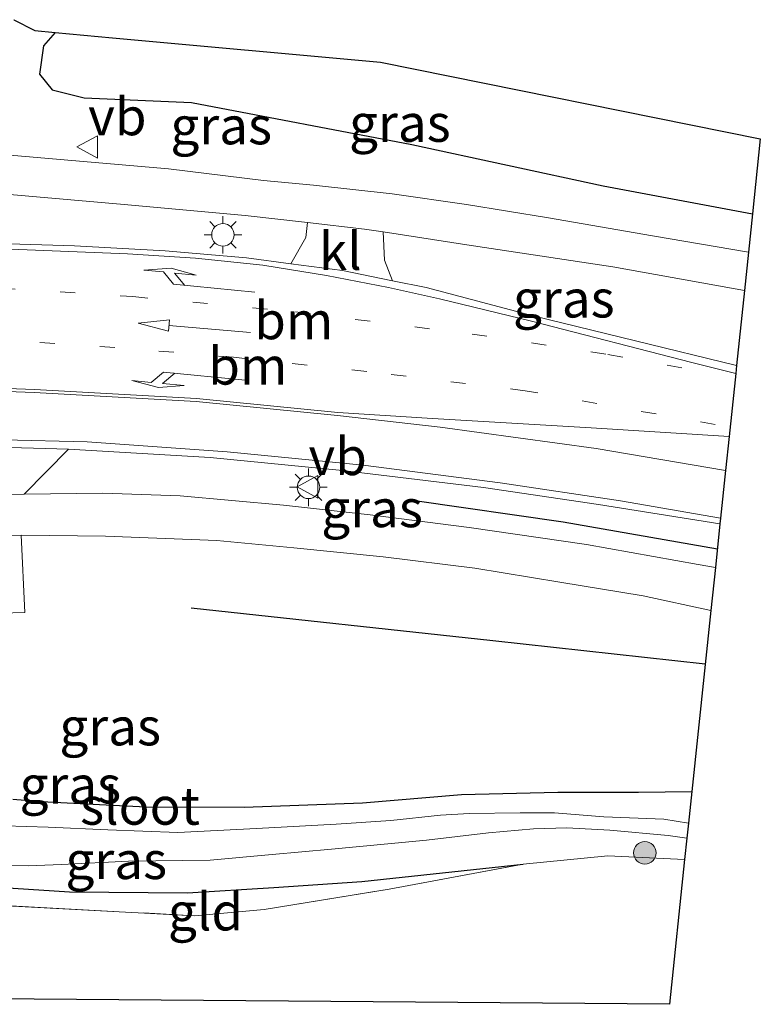
# Model space of a CAD drawing. Units: metres. Extents: x 166717 to 169239, y 456250 to 462501.
# Drawn here: x 167483 to 167533, y 459337 to 459403 of the extents above; entities that cross this region are included whole.
import ezdxf
from ezdxf.enums import TextEntityAlignment as Align

# ---------------------------------------------------------------- set-up
doc = ezdxf.new("R2010")
doc.units = ezdxf.units.M
doc.linetypes.add('IE-TERREINAFSCHEIDING', pattern=[10, 8, -2])
doc.linetypes.add('VW-1-3_STREEP', pattern=[4, 1, -3])
doc.layers.get('0').update_dxf_attribs({"lineweight": 25})
for name, color, linetype in [('B-ME-GR-BOMENRIJ-L-B1', 10, 'Continuous'), ('B-ME-GW-INSTEEKWATERGANG-L-B1', 10, 'Continuous'), ('B-ME-KG-KADASTRAAL-OPNAMEDTMGRENS-L-B1', 10, 'Continuous')]:
    doc.layers.add(name, color=color, linetype=linetype)
for name, color, linetype, lineweight in [('B-ME-GR-BOOM-S-B1', 93, 'Continuous', 18), ('B-ME-IE-GRASLAND-GV-B6', 93, 'Continuous', 18), ('B-ME-IE-GRONDWERKLIJN-GROND_INGERICHT-GV-B6', 253, 'Continuous', 18), ('B-ME-IE-MEUBILAIR_WEGMEUBILAIR-LICHTMAST-S-B1', 8, 'Continuous', 18), ('B-ME-IE-TERREINAFSCHEIDING-RASTERHEKWERK-L-B1', 8, 'IE-TERREINAFSCHEIDING', 18), ('B-ME-OG-WATER-GV-B6', 153, 'Continuous', 18), ('B-ME-VH-VERH_SOORT-BITUMEN-GV-B6', 8, 'IE-TERREINAFSCHEIDING-NATUURLIJK-HOUTWAL', 18), ('B-ME-VH-VERH_SOORT-KLINKERS-GV-B6', 8, 'IE-TERREINAFSCHEIDING-NATUURLIJK-HOUTWAL', 18), ('B-ME-VW-MARKERING-13STREEP-045-L-B1', 255, 'VW-1-3_STREEP', 18), ('B-ME-VW-MARKERING-PIJLLI750-S-B1', 7, 'Continuous', 18), ('B-ME-VW-MARKERING-PIJLRD750-S-B1', 7, 'Continuous', 18), ('B-ME-VW-MARKERING-PIJLRE750-S-B1', 7, 'Continuous', 18), ('B-ME-VW-MARKERING-STREEP-015-L-B1', 7, 'Continuous', 18), ('B-ME-VW-MEUBILAIR_WEGMEUBILAIR-VERKEERSBORD-S-B1', 8, 'Continuous', 18)]:
    doc.layers.add(name, color=color, linetype=linetype, lineweight=lineweight)
doc.styles.add('NLCS-ISO', font='NLCS-ISO.TTF')
doc.linetypes.add('IE-TERREINAFSCHEIDING-NATUURLIJK-HOUTWAL', pattern='A,7,-1.5,[67,NLCS.SHX,S=0.75,R=45,X=0,Y=0],-1.5,7,-1.5,[70,NLCS.SHX,S=0.75,R=0,X=0,Y=0],-1.5', length=20)

# ---------------------------------------------------------------- blocks, each defined once
blk = doc.blocks.new('pijll')
for p, q in [((5.7, 1.05, 0.1), (4, 0.75, 0.1)), ((4, 0.75, 0.1), (5.45, 0.75, 0.1)), ((5.45, 0.75, 0.1), (4.7, 0, 0.1)), ((6.2, 0.75, 0.1), (5.45, 0, 0.1)), ((7.5, 0.75, 0.1), (5.7, 1.05, 0.1)), ((7.5, 0.75, 0.1), (6.2, 0.75, 0.1)), ((0, 0, 0.1), (5.45, 0, 0.1))]:
    blk.add_line(p, q)
blk = doc.blocks.new('pijl')
for p, q in [((0, 0, 0.1), (5.45, 0, 0.1)), ((7.5, 0, 0.1), (5.45, 0.375, 0.1)), ((5.45, 0.375, 0.1), (5.45, -0.375, 0.1)), ((5.45, -0.375, 0.1), (7.5, 0, 0.1))]:
    blk.add_line(p, q)
blk = doc.blocks.new('pijlr')
for p, q in [((0, 0, 0.1), (5.45, 0, 0.1)), ((5.45, -0.75, 0.1), (4.7, 0, 0.1)), ((6.2, -0.75, 0.1), (5.45, 0, 0.1)), ((4, -0.75, 0.1), (5.45, -0.75, 0.1)), ((5.7, -1.05, 0.1), (4, -0.75, 0.1)), ((7.5, -0.75, 0.1), (5.7, -1.05, 0.1)), ((7.5, -0.75, 0.1), (6.2, -0.75, 0.1))]:
    blk.add_line(p, q)
blk = doc.blocks.new('boom')
h = blk.add_hatch(color=256)
edge = h.paths.add_edge_path()
edge.add_arc((0, 0), 0.75, 0, 360)
blk.add_circle((0, 0), 0.75)
blk = doc.blocks.new('lantaarnpaal')
for p, q in [((-0.884, 0.884), (-0.53, 0.53)), ((0, 0.75), (0, 1.25)), ((0.53, 0.53), (0.884, 0.884)), ((-0.75, 0), (-1.25, 0)), ((0.75, 0), (1.25, 0)), ((-0.53, -0.53), (-0.884, -0.884)), ((0.53, -0.53), (0.884, -0.884)), ((0, -0.75), (0, -1.25))]:
    blk.add_line(p, q)
blk.add_circle((0, 0), 0.75)
blk = doc.blocks.new('verkeersbord')
for p, q in [((0, 0.75), (-0.75, -0.625)), ((0.75, -0.625), (0, 0.75)), ((-0.75, -0.625), (0.75, -0.625))]:
    blk.add_line(p, q)

msp = doc.modelspace()

# ---------------------------------------------------------------- linework, layer by layer
at = {"layer": 'B-ME-GR-BOMENRIJ-L-B1'}
for points in [[(167509.807, 459370.897, 8.877), (167519.674, 459369.481, 8.886), (167529.948, 459367.679, 8.823)], [(167529.141, 459360.01, 8.601), (167514.992, 459361.554, 8.629), (167494.899, 459363.724, 8.599)]]:
    msp.add_polyline3d(points, dxfattribs=at)
at = {"layer": 'B-ME-GW-INSTEEKWATERGANG-L-B1'}
for points in [[(167485.852, 459402.086, 9.04), (167485.085, 459401.194, 9.025), (167484.804, 459399.312, 8.999), (167485.642, 459398.252, 8.995), (167487.784, 459397.738, 8.995), (167494.927, 459397.416, 8.969), (167509.602, 459394.631, 8.951), (167522.335, 459391.877, 8.943), (167532.293, 459390.008, 8.962)], [(167483.043, 459351.017, 8.538), (167484.939, 459350.862, 8.494), (167488.8, 459350.65, 8.303), (167491.909, 459350.492, 8.111), (167498.442, 459350.478, 8.072), (167506.32, 459350.762, 8.125), (167512.903, 459351.326, 8.207), (167519.321, 459351.486, 8.373), (167524.689, 459351.469, 8.438), (167528.248, 459351.522, 8.452)], [(167452.625, 459346.352, 8.646), (167460.175, 459346.465, 8.669), (167467.184, 459346.373, 8.69), (167478.265, 459345.391, 8.69), (167486.804, 459344.835, 8.747), (167494.667, 459344.769, 8.838), (167500.409, 459345.13, 8.956), (167506.282, 459345.528, 9.06), (167517.012, 459346.675, 9.099)]]:
    msp.add_polyline3d(points, dxfattribs=at)
at = {"layer": 'B-ME-IE-GRASLAND-GV-B6'}
for points in [[(167483.104, 459402.934, 9.176), (167484.491, 459402.211, 9.204), (167485.852, 459402.086, 9.04), (167485.085, 459401.194, 9.025), (167484.804, 459399.312, 8.999), (167485.642, 459398.252, 8.995), (167487.784, 459397.738, 8.995), (167494.927, 459397.416, 8.969), (167509.602, 459394.631, 8.951), (167522.335, 459391.877, 8.943), (167532.293, 459390.008, 8.962), (167532.028, 459387.45, 9.076), (167525.633, 459388.545, 9.13), (167518.703, 459389.736, 9.16), (167513.254, 459390.612, 9.178), (167508.286, 459391.327, 9.195), (167503.048, 459391.918, 9.178), (167499.726, 459392.217, 9.182), (167493.395, 459393.001, 9.217), (167478.712, 459394.256, 9.186)], [(167485.852, 459402.086, 9.04), (167489.68, 459401.735, 8.098), (167507.519, 459400.105, 7.946), (167532.808, 459394.987, 8.007), (167532.293, 459390.008, 8.962), (167522.335, 459391.877, 8.943), (167509.602, 459394.631, 8.951), (167494.927, 459397.416, 8.969), (167487.784, 459397.738, 8.995), (167485.642, 459398.252, 8.995), (167484.804, 459399.312, 8.999), (167485.085, 459401.194, 9.025), (167485.852, 459402.086, 9.04)], [(167501.548, 459386.679, 9.389), (167498.591, 459387.068, 9.382), (167493.176, 459387.546, 9.352), (167487.145, 459387.86, 9.369), (167479.118, 459388.111, 9.339), (167469.827, 459388.427, 9.33), (167460.975, 459388.717, 9.33), (167454.192, 459388.856, 9.317), (167448.356, 459389.012, 9.313), (167447.776, 459389.232, 9.282), (167447.455, 459389.571, 9.243), (167446.198, 459395.088, 9.073), (167447.025, 459395.198, 9.069), (167448.53, 459395.188, 9.06), (167450.837, 459394.899, 9.038), (167458.762, 459393.534, 9.073), (167464.38, 459392.881, 9.091), (167471.816, 459392.167, 9.112), (167481.037, 459391.438, 9.182), (167490.454, 459390.627, 9.247), (167498.514, 459389.892, 9.273), (167502.645, 459389.418, 9.253), (167502.55, 459388.433, 9.317), (167501.548, 459386.679, 9.389)], [(167531.759, 459384.891, 9.104), (167531.233, 459379.898, 9.254), (167524.502, 459381.548, 9.278), (167517.693, 459383.203, 9.326), (167510.547, 459385.087, 9.33), (167508.318, 459385.544, 9.328), (167507.793, 459386.921, 9.304), (167507.688, 459388.792, 9.27), (167513.275, 459387.929, 9.191), (167522.996, 459386.477, 9.13), (167531.759, 459384.891, 9.104)], [(167530.124, 459369.351, 8.872), (167529.817, 459366.432, 8.705), (167528.668, 459366.64, 8.708), (167521.245, 459367.966, 8.69), (167513.413, 459369.1, 8.682), (167506.824, 459369.961, 8.677), (167501.054, 459370.587, 8.708), (167494.186, 459371.213, 8.734), (167489.027, 459371.395, 8.747), (167483.783, 459371.33, 8.729), (167486.74, 459374.322, 8.89), (167496.171, 459373.78, 8.864), (167504.986, 459372.904, 8.882), (167514.374, 459371.76, 8.864), (167522.037, 459370.649, 8.869), (167530.124, 459369.351, 8.872)], [(167479.768, 459363.326, 8.581), (167483.829, 459363.454, 8.555), (167483.581, 459368.589, 8.625), (167489.207, 459368.537, 8.647), (167496.621, 459368.242, 8.599), (167501.745, 459367.743, 8.599), (167507.689, 459367.161, 8.603), (167513.8, 459366.387, 8.629), (167519.456, 459365.459, 8.621), (167524.997, 459364.547, 8.595), (167529.516, 459363.574, 8.58)], [(167529.516, 459363.574, 8.58), (167528.248, 459351.522, 8.452), (167524.689, 459351.469, 8.438), (167519.321, 459351.486, 8.373), (167512.903, 459351.326, 8.207), (167506.32, 459350.762, 8.125), (167498.442, 459350.478, 8.072), (167491.909, 459350.492, 8.111), (167488.8, 459350.65, 8.303), (167484.939, 459350.862, 8.494), (167483.043, 459351.017, 8.538)], [(167528.248, 459351.522, 8.452), (167528.026, 459349.414, 7.546), (167526.376, 459349.687, 7.546), (167522.399, 459349.835, 7.546), (167519.11, 459350.089, 7.546), (167516.826, 459350.088, 7.546), (167513.428, 459350.05, 7.546), (167511.506, 459349.933, 7.546), (167508.214, 459349.589, 7.546), (167504.574, 459349.335, 7.546), (167499.259, 459349.056, 7.546), (167494.024, 459348.796, 7.546), (167489.366, 459348.965, 7.546), (167485.381, 459349.136, 7.546), (167479.583, 459349.328, 7.546)], [(167483.043, 459351.017, 8.538), (167484.939, 459350.862, 8.494), (167488.8, 459350.65, 8.303), (167491.909, 459350.492, 8.111), (167498.442, 459350.478, 8.072), (167506.32, 459350.762, 8.125), (167512.903, 459351.326, 8.207), (167519.321, 459351.486, 8.373), (167524.689, 459351.469, 8.438), (167528.248, 459351.522, 8.452)], [(167482.298, 459346.604, 7.502), (167484.057, 459346.562, 7.502), (167486.265, 459346.651, 7.502), (167490.726, 459346.887, 7.502), (167496.165, 459346.957, 7.507), (167500.299, 459347.333, 7.507), (167504.254, 459347.681, 7.507), (167510.59, 459348.274, 7.502), (167514.714, 459348.762, 7.502), (167517.709, 459349.042, 7.502), (167519.92, 459349.105, 7.541), (167522.784, 459348.937, 7.546), (167526.671, 459348.587, 7.546), (167527.92, 459348.405, 7.543)], [(167527.92, 459348.405, 7.543), (167527.771, 459346.987, 9.104), (167522.646, 459347.23, 9.104), (167517.012, 459346.675, 9.099), (167506.282, 459345.528, 9.06), (167500.409, 459345.13, 8.956), (167494.667, 459344.769, 8.838), (167486.804, 459344.835, 8.747), (167478.265, 459345.391, 8.69)], [(167478.265, 459345.391, 8.69), (167486.804, 459344.835, 8.747), (167494.667, 459344.769, 8.838), (167500.409, 459345.13, 8.956), (167506.282, 459345.528, 9.06), (167517.012, 459346.675, 9.099), (167508.086, 459345.003, 9.199), (167499.78, 459343.657, 9.143), (167495.135, 459343.246, 8.969), (167481.743, 459343.957, 8.66)]]:
    msp.add_polyline3d(points, dxfattribs=at)
at = {"layer": 'B-ME-IE-GRONDWERKLIJN-GROND_INGERICHT-GV-B6'}
msp.add_polyline3d([(167527.771, 459346.987, 9.104), (167526.758, 459337.344, 9.191), (167473.158, 459337.779, 8.847), (167462.424, 459337.502, 8.586), (167461.042, 459342.922, 8.581), (167460.482, 459345.667, 8.555), (167478.354, 459344.249, 8.69), (167481.743, 459343.957, 8.66), (167495.135, 459343.246, 8.969), (167499.78, 459343.657, 9.143), (167508.086, 459345.003, 9.199), (167517.012, 459346.675, 9.099), (167522.646, 459347.23, 9.104), (167527.771, 459346.987, 9.104)], dxfattribs=at)
at = {"layer": 'B-ME-IE-TERREINAFSCHEIDING-RASTERHEKWERK-L-B1'}
for points in [[(167527.771, 459346.987, 9.104), (167522.646, 459347.23, 9.104), (167517.012, 459346.675, 9.099)], [(167481.743, 459343.957, 8.66), (167495.135, 459343.246, 8.969), (167499.78, 459343.657, 9.143), (167508.086, 459345.003, 9.199), (167517.012, 459346.675, 9.099)]]:
    msp.add_polyline3d(points, dxfattribs=at)
at = {"layer": 'B-ME-KG-KADASTRAAL-OPNAMEDTMGRENS-L-B1'}
msp.add_polyline3d([(167483.104, 459402.934, 9.176), (167484.491, 459402.211, 9.204), (167485.852, 459402.086, 9.04), (167489.68, 459401.735, 8.098), (167507.519, 459400.105, 7.946), (167532.808, 459394.987, 8.007), (167532.293, 459390.008, 8.962), (167532.028, 459387.45, 9.076), (167531.759, 459384.891, 9.104), (167531.233, 459379.898, 9.254), (167531.177, 459379.358, 9.313), (167530.736, 459375.173, 9.181), (167530.497, 459372.901, 9.11), (167530.163, 459369.722, 8.976), (167530.124, 459369.351, 8.872), (167529.817, 459366.432, 8.705), (167529.516, 459363.574, 8.58), (167528.248, 459351.522, 8.452), (167528.026, 459349.414, 7.546), (167527.92, 459348.405, 7.543), (167527.771, 459346.987, 9.104), (167526.758, 459337.344, 9.191), (167473.158, 459337.779, 8.847)], dxfattribs=at)
at = {"layer": 'B-ME-OG-WATER-GV-B6'}
for points in [[(167479.583, 459349.328, 7.546), (167485.381, 459349.136, 7.546), (167489.366, 459348.965, 7.546), (167494.024, 459348.796, 7.546), (167499.259, 459349.056, 7.546), (167504.574, 459349.335, 7.546), (167508.214, 459349.589, 7.546), (167511.506, 459349.933, 7.546), (167513.428, 459350.05, 7.546), (167516.826, 459350.088, 7.546), (167519.11, 459350.089, 7.546), (167522.399, 459349.835, 7.546), (167526.376, 459349.687, 7.546), (167528.026, 459349.414, 7.546)], [(167528.026, 459349.414, 7.546), (167527.92, 459348.405, 7.543), (167526.671, 459348.587, 7.546), (167522.784, 459348.937, 7.546), (167519.92, 459349.105, 7.541), (167517.709, 459349.042, 7.502), (167514.714, 459348.762, 7.502), (167510.59, 459348.274, 7.502), (167504.254, 459347.681, 7.507), (167500.299, 459347.333, 7.507), (167496.165, 459346.957, 7.507), (167490.726, 459346.887, 7.502), (167486.265, 459346.651, 7.502), (167484.057, 459346.562, 7.502), (167482.298, 459346.604, 7.502)]]:
    msp.add_polyline3d(points, dxfattribs=at)
at = {"layer": 'B-ME-VH-VERH_SOORT-BITUMEN-GV-B6'}
for points in [[(167478.712, 459394.256, 9.186), (167493.395, 459393.001, 9.217), (167499.726, 459392.217, 9.182), (167503.048, 459391.918, 9.178), (167508.286, 459391.327, 9.195), (167513.254, 459390.612, 9.178), (167518.703, 459389.736, 9.16), (167525.633, 459388.545, 9.13), (167532.028, 459387.45, 9.076), (167531.759, 459384.891, 9.104), (167522.996, 459386.477, 9.13), (167513.275, 459387.929, 9.191), (167507.688, 459388.792, 9.27), (167506.462, 459388.981, 9.234), (167502.645, 459389.418, 9.253), (167498.514, 459389.892, 9.273), (167490.454, 459390.627, 9.247), (167481.037, 459391.438, 9.182)], [(167479.118, 459388.111, 9.339), (167487.145, 459387.86, 9.369), (167493.176, 459387.546, 9.352), (167498.591, 459387.068, 9.382), (167501.548, 459386.679, 9.389), (167504.993, 459386.226, 9.326), (167508.318, 459385.544, 9.328), (167510.547, 459385.087, 9.33), (167517.693, 459383.203, 9.326), (167524.502, 459381.548, 9.278), (167531.233, 459379.898, 9.254), (167531.177, 459379.358, 9.313), (167530.736, 459375.173, 9.181), (167530.497, 459372.901, 9.11), (167530.163, 459369.722, 8.976), (167530.124, 459369.351, 8.872), (167522.037, 459370.649, 8.869), (167514.374, 459371.76, 8.864), (167504.986, 459372.904, 8.882), (167496.171, 459373.78, 8.864), (167486.74, 459374.322, 8.89), (167476.584, 459374.606, 8.912)], [(167479.497, 459371.233, 8.734), (167483.783, 459371.33, 8.729), (167489.027, 459371.395, 8.747), (167494.186, 459371.213, 8.734), (167501.054, 459370.587, 8.708), (167506.824, 459369.961, 8.677), (167513.413, 459369.1, 8.682), (167521.245, 459367.966, 8.69), (167528.668, 459366.64, 8.708), (167529.817, 459366.432, 8.705), (167529.516, 459363.574, 8.58), (167524.997, 459364.547, 8.595), (167519.456, 459365.459, 8.621), (167513.8, 459366.387, 8.629), (167507.689, 459367.161, 8.603), (167501.745, 459367.743, 8.599), (167496.621, 459368.242, 8.599), (167489.207, 459368.537, 8.647), (167483.581, 459368.589, 8.625), (167479.485, 459368.562, 8.641)]]:
    msp.add_polyline3d(points, dxfattribs=at)
at = {"layer": 'B-ME-VH-VERH_SOORT-KLINKERS-GV-B6'}
for points in [[(167501.548, 459386.679, 9.389), (167502.55, 459388.433, 9.317), (167502.645, 459389.418, 9.253), (167506.462, 459388.981, 9.234), (167507.688, 459388.792, 9.27), (167507.793, 459386.921, 9.304), (167508.318, 459385.544, 9.328), (167504.993, 459386.226, 9.326), (167501.548, 459386.679, 9.389)], [(167479.497, 459371.233, 8.734), (167476.584, 459374.606, 8.912), (167486.74, 459374.322, 8.89), (167483.783, 459371.33, 8.729), (167479.497, 459371.233, 8.734)], [(167483.581, 459368.589, 8.625), (167483.829, 459363.454, 8.555), (167479.768, 459363.326, 8.581), (167479.485, 459368.562, 8.641), (167483.581, 459368.589, 8.625)]]:
    msp.add_polyline3d(points, dxfattribs=at)
at = {"layer": 'B-ME-VW-MARKERING-13STREEP-045-L-B1'}
for points in [[(167470.333, 459385.454, 9.356), (167482.194, 459385.051, 9.382), (167491.026, 459384.487, 9.33), (167501.858, 459383.465, 9.343), (167513.613, 459381.995, 9.339), (167522.661, 459380.638, 9.334), (167530.485, 459379.206, 9.3)], [(167529.801, 459375.969, 9.217), (167517.157, 459378.215, 9.252), (167506.609, 459379.497, 9.213), (167497.736, 459380.444, 9.221), (167489.831, 459381.102, 9.239), (167479.265, 459381.783, 9.239), (167470.364, 459382.111, 9.26)]]:
    msp.add_polyline3d(points, dxfattribs=at)
at = {"layer": 'B-ME-VW-MARKERING-STREEP-015-L-B1'}
for points in [[(167531.177, 459379.358, 9.313), (167528.254, 459380.103, 9.33), (167517.582, 459382.847, 9.374), (167511.442, 459384.336, 9.374), (167508.053, 459385.085, 9.387), (167503.93, 459385.888, 9.408), (167499.677, 459386.578, 9.417), (167495.202, 459387.047, 9.413), (167490.677, 459387.337, 9.404), (167485.644, 459387.536, 9.413), (167477.294, 459387.866, 9.4), (167469.901, 459388.107, 9.374), (167462.135, 459388.345, 9.382), (167456.438, 459388.48, 9.387), (167450.666, 459388.568, 9.369), (167449.43, 459388.618, 9.369), (167448.412, 459388.679, 9.369), (167447.89, 459388.709, 9.365)], [(167452.077, 459378.917, 9.196), (167455.857, 459378.936, 9.182), (167463.915, 459378.921, 9.148), (167473.107, 459378.711, 9.143), (167484.472, 459378.293, 9.113), (167495.254, 459377.69, 9.1), (167504.672, 459376.777, 9.095)], [(167452.132, 459378.718, 9.191), (167455.857, 459378.736, 9.186), (167463.913, 459378.721, 9.152), (167473.101, 459378.511, 9.147), (167484.463, 459378.093, 9.117), (167495.239, 459377.491, 9.104), (167504.653, 459376.578, 9.099)], [(167530.736, 459375.173, 9.181), (167521.55, 459375.741, 9.178), (167510.977, 459376.363, 9.16), (167504.672, 459376.777, 9.095)], [(167530.497, 459372.901, 9.11), (167521.872, 459374.365, 9.139), (167511.498, 459375.795, 9.134), (167504.653, 459376.578, 9.099)], [(167452.956, 459374.21, 9.051), (167455.116, 459374.507, 9.051), (167459.119, 459374.797, 9.03), (167467.522, 459375.05, 9.021), (167475.132, 459375.079, 9.008), (167482.422, 459374.953, 8.969), (167487.988, 459374.819, 8.969), (167497.31, 459374.152, 8.982), (167506.372, 459373.248, 8.96), (167515.475, 459372.076, 8.964), (167523.49, 459370.881, 8.982), (167530.163, 459369.722, 8.976)]]:
    msp.add_polyline3d(points, dxfattribs=at)

# ---------------------------------------------------------------- block references
at = {"layer": 'B-ME-GR-BOOM-S-B1', "rotation": 90}
msp.add_blockref('boom', (167525.124, 459347.435, 8.386), dxfattribs=at)
at = {"layer": 'B-ME-IE-MEUBILAIR_WEGMEUBILAIR-LICHTMAST-S-B1', "rotation": 90}
for p in [(167497.025, 459388.599, 9.4), (167502.717, 459371.784, 8.79)]:
    msp.add_blockref('lantaarnpaal', p, dxfattribs=at)
at = {"layer": 'B-ME-VW-MARKERING-PIJLLI750-S-B1', "rotation": 174.5}
msp.add_blockref('pijll', (167498.499, 459378.929, 9.169), dxfattribs=at)
at = {"layer": 'B-ME-VW-MARKERING-PIJLRD750-S-B1', "rotation": 175.2}
msp.add_blockref('pijl', (167498.858, 459382.1, 9.295), dxfattribs=at)
at = {"layer": 'B-ME-VW-MARKERING-PIJLRE750-S-B1', "rotation": 174.5}
msp.add_blockref('pijlr', (167499.157, 459384.786, 9.365), dxfattribs=at)
at = {"layer": 'B-ME-VW-MEUBILAIR_WEGMEUBILAIR-VERKEERSBORD-S-B1', "rotation": 90}
for p in [(167488.05, 459394.454, 9.213), (167502.722, 459371.816, 8.83)]:
    msp.add_blockref('verkeersbord', p, dxfattribs=at)

# ---------------------------------------------------------------- texts
at = {"layer": 'B-ME-IE-GRASLAND-GV-B6', "ltscale": 0.2, "style": 'NLCS-ISO'}
for p in [(167496.9085, 459395.882), (167508.806, 459396.047), (167519.7235, 459384.345), (167506.9535, 459370.377), (167489.5155, 459355.8425), (167486.86, 459351.9705), (167489.919, 459346.937)]:
    msp.add_text('gras', height=2.5, dxfattribs=at).set_placement(p, align=Align.MIDDLE_CENTER)
at = {"layer": 'B-ME-IE-GRONDWERKLIJN-GROND_INGERICHT-GV-B6', "ltscale": 0.2, "style": 'NLCS-ISO'}
msp.add_text('gld', height=2.5, dxfattribs=at).set_placement((167495.8687, 459343.5146), align=Align.MIDDLE_CENTER)
at = {"layer": 'B-ME-OG-WATER-GV-B6', "ltscale": 0.2, "style": 'NLCS-ISO'}
msp.add_text('sloot', height=2.5, dxfattribs=at).set_placement((167491.5047, 459350.558), align=Align.MIDDLE_CENTER)
at = {"layer": 'B-ME-VH-VERH_SOORT-KLINKERS-GV-B6', "ltscale": 0.2, "style": 'NLCS-ISO'}
msp.add_text('kl', height=2.5, dxfattribs=at).set_placement((167504.8383, 459387.5192), align=Align.MIDDLE_CENTER)
at = {"layer": 'B-ME-VW-MARKERING-13STREEP-045-L-B1', "ltscale": 0.2, "style": 'NLCS-ISO'}
for p in [(167501.7386, 459382.8994), (167498.6804, 459379.8744)]:
    msp.add_text('bm', height=2.5, dxfattribs=at).set_placement(p, align=Align.MIDDLE_CENTER)
at = {"layer": 'B-ME-VW-MEUBILAIR_WEGMEUBILAIR-VERKEERSBORD-S-B1', "ltscale": 0.2, "style": 'NLCS-ISO'}
for p in [(167488.05, 459394.454, 9.213), (167502.722, 459371.816, 8.83)]:
    msp.add_text('vb', height=2.5, dxfattribs=at).set_placement(p, align=Align.BOTTOM_LEFT)

doc.saveas('drawing.dxf')
